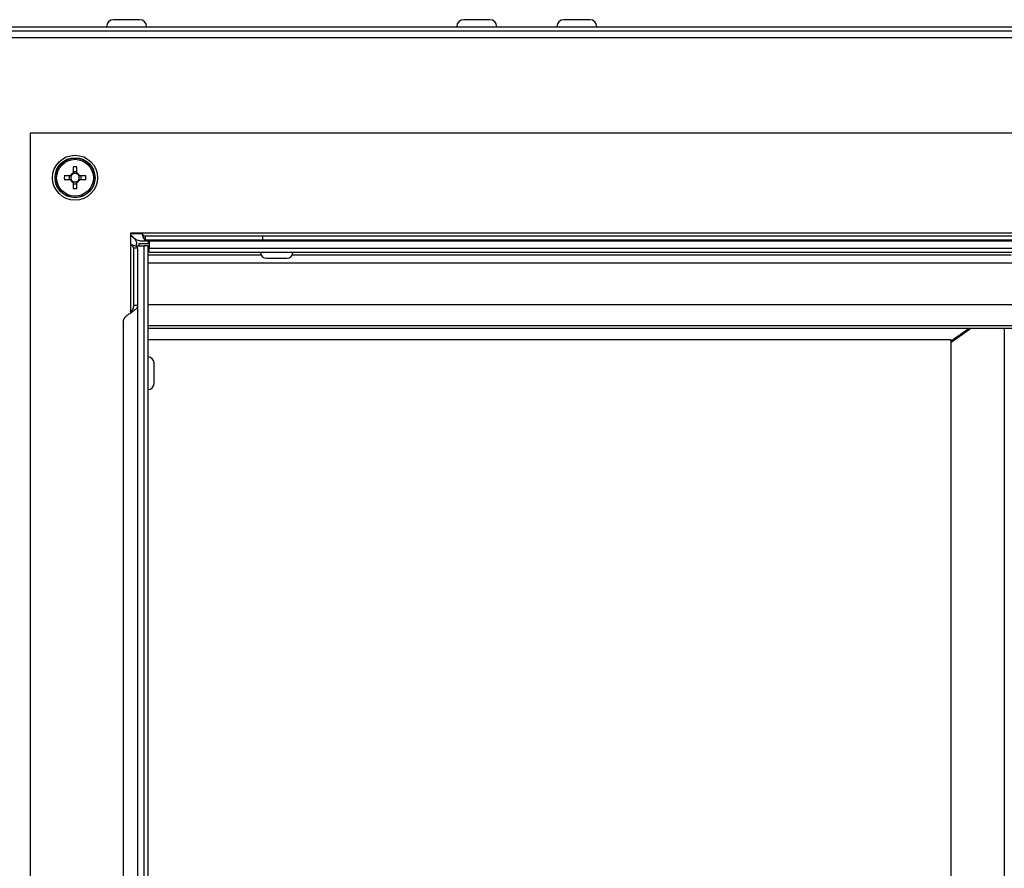
# Model space of a CAD drawing. Units: millimetres. Extents: x 165 to 4201, y 286 to 3164.
# Drawn here: x 2430 to 2627, y 2121 to 2291 of the extents above; entities that cross this region are included whole.
import ezdxf

# ---------------------------------------------------------------- set-up
doc = ezdxf.new("R2010")
doc.units = ezdxf.units.MM

msp = doc.modelspace()

# ---------------------------------------------------------------- linework, layer by layer
at = {"color": 7, "linetype": 'Continuous', "lineweight": 25}
for p, q in [((2333.23, 2289.36), (2930.35, 2289.36)), ((2454.39, 2290.76), (2449.19, 2290.76)), ((2519.71, 2290.76), (2519.19, 2290.76)), ((2524.39, 2290.76), (2519.71, 2290.76)), ((2544.39, 2290.76), (2539.19, 2290.76)), ((2335.73, 2288.56), (2927.85, 2288.56)), ((2929.49, 2287.12), (2334.09, 2287.12)), ((2432.54, 2268.1), (2432.54, 2022.02)), ((2831.02, 2268.1), (2432.54, 2268.1)), ((2441.13, 2261.3), (2441.13, 2260.1)), ((2441.83, 2260.36), (2441.13, 2260.36)), ((2441.83, 2260.1), (2441.83, 2261.3)), ((2440.54, 2259.51), (2439.34, 2259.51)), ((2439.34, 2258.81), (2440.54, 2258.81)), ((2440.28, 2259.51), (2440.28, 2258.81)), ((2441.13, 2258.22), (2441.13, 2257.02)), ((2441.13, 2257.96), (2441.83, 2257.96)), ((2441.83, 2257.02), (2441.83, 2258.22)), ((2443.62, 2259.51), (2442.42, 2259.51)), ((2442.42, 2258.81), (2443.62, 2258.81)), ((2442.68, 2258.81), (2442.68, 2259.51)), ((2454.84, 2248.1), (2452.54, 2248.1)), ((2452.54, 2248.1), (2452.54, 2245.8)), ((2808.72, 2248.1), (2454.84, 2248.1)), ((2453.78, 2245.37), (2453.78, 2245.92)), ((2456.08, 2245.96), (2454.24, 2245.96)), ((2454.24, 2245.96), (2454.24, 2245.56)), ((2454.42, 2246.56), (2809.14, 2246.56)), ((2479.04, 2247.46), (2455.48, 2247.46)), ((2455.48, 2247.46), (2455.48, 2246.66)), ((2479.04, 2246.66), (2455.48, 2246.66)), ((2456.08, 2246.56), (2456.08, 2245.96)), ((2456.29, 2246.56), (2456.29, 2245.06)), ((2456.29, 2246.56), (2807.29, 2246.56)), ((2479.04, 2246.66), (2479.04, 2247.46)), ((2784.52, 2247.46), (2479.04, 2247.46)), ((2784.52, 2246.66), (2479.04, 2246.66)), ((2453.18, 2245.16), (2453.98, 2245.16)), ((2453.18, 2245.16), (2453.18, 2233.6)), ((2453.78, 2245.56), (2455.28, 2245.56)), ((2453.78, 2245.37), (2453.78, 2245.56)), ((2453.98, 2245.16), (2453.98, 2233.6)), ((2455.28, 2044.56), (2455.28, 2245.56)), ((2456.08, 2245.56), (2455.28, 2245.56)), ((2456.08, 2044.56), (2456.08, 2245.56)), ((2456.29, 2245.06), (2807.29, 2245.06)), ((2456.29, 2244.26), (2456.29, 2245.06)), ((2456.29, 2244.26), (2807.29, 2244.26)), ((2456.08, 2243.76), (2478.65, 2243.76)), ((2479.74, 2243.06), (2483.84, 2243.06)), ((2484.93, 2243.76), (2628.65, 2243.76)), ((2453.98, 2233.6), (2453.18, 2233.6)), ((2453.98, 2233.6), (2453.98, 2056.52)), ((2456.08, 2233.8), (2807.48, 2233.8)), ((2451.1, 2230.53), (2451.1, 2059.59)), ((2807.48, 2229.57), (2456.08, 2229.57)), ((2807.48, 2229.01), (2456.08, 2229.01)), ((2616.65, 2226.29), (2620.49, 2229.01)), ((2620.21, 2229.01), (2616.65, 2226.49)), ((2616.65, 2226.74), (2456.08, 2226.74)), ((2616.65, 2045.86), (2616.65, 2226.74)), ((2457.28, 2220.06), (2457.28, 2222.11)), ((2457.28, 2218.01), (2457.28, 2220.06))]:
    msp.add_line(p, q, dxfattribs=at)
at = {"color": 8, "linetype": 'Continuous', "lineweight": 25}
for p, q in [((2452.54, 2248), (2454.87, 2248)), ((2452.54, 2245.8), (2452.54, 2232.07)), ((2456.08, 2242.11), (2807.48, 2242.11)), ((2627.21, 2229.01), (2627.21, 2045.86))]:
    msp.add_line(p, q, dxfattribs=at)
at = {"color": 7, "linetype": 'Continuous', "lineweight": 25}
for radius in [4.5, 4, 3.94, 3.68]:
    msp.add_circle((2441.48, 2259.16), radius, dxfattribs=at)
for centre, radius, start, end in [((2449.19, 2289.36), 1.4, 90, 180), ((2454.39, 2289.36), 1.4, 0, 90), ((2519.19, 2289.36), 1.4, 90, 180), ((2524.39, 2289.36), 1.4, 0, 90), ((2539.19, 2289.36), 1.4, 90, 180), ((2544.39, 2289.36), 1.4, 0, 90), ((2441.48, 2259.16), 1, 110.4831, 159.5169), ((2441.48, 2259.16), 0.851, 114.2853, 155.7147), ((2441.48, 2244.61), 16.7, 88.7991, 91.2009), ((2441.48, 2259.16), 0.851, 65.7147, 114.2853), ((2441.48, 2259.16), 1, 20.4831, 69.5169), ((2441.48, 2259.16), 0.851, 24.2853, 65.7147), ((2456.04, 2259.16), 16.7, 178.7991, 181.2009), ((2441.48, 2259.16), 1, 200.4831, 249.5169), ((2441.48, 2259.16), 0.851, 155.7147, 204.2853), ((2441.48, 2259.16), 0.851, 204.2853, 245.7147), ((2441.48, 2259.16), 0.851, 245.7147, 294.2853), ((2441.48, 2259.16), 1, 290.4831, 339.5169), ((2441.48, 2259.16), 0.851, 294.2853, 335.7147), ((2441.48, 2259.16), 0.851, 335.7147, 24.2853), ((2426.93, 2259.16), 16.7, 358.7991, 1.2009), ((2441.48, 2273.72), 16.7, 268.7991, 271.2009), ((2479.74, 2244.26), 1.2, 180, 270), ((2483.84, 2244.26), 1.2, 270, 0), ((2456.08, 2222.11), 1.2, 0, 90), ((2456.08, 2218.01), 1.2, 270, 360)]:
    msp.add_arc(centre, radius, start, end, dxfattribs=at)
for points, knots in [([(2454.84, 2248.1), (2454.89, 2247.93), (2454.98, 2247.6), (2455.13, 2247.15), (2455.27, 2246.83), (2455.39, 2246.68), (2455.46, 2246.67), (2455.48, 2246.66)], [0, 0, 0, 0, 0.223153, 0.44633, 0.669507, 0.892684, 1, 1, 1, 1]), ([(2452.59, 2247.76), (2452.71, 2247.66), (2453.04, 2247.35), (2453.49, 2246.84), (2453.75, 2246.33), (2453.77, 2246.02), (2453.78, 2245.92)], [0, 0, 0, 0, 0.172582, 0.502336, 0.832245, 1, 1, 1, 1]), ([(2454.42, 2246.56), (2454.24, 2246.59), (2453.85, 2246.64), (2453.26, 2247.05), (2452.83, 2247.47), (2452.61, 2247.71), (2452.59, 2247.73)], [0, 0, 0, 0, 0.3033296, 0.6355942, 0.9680153, 1, 1, 1, 1]), ([(2453.98, 2245.16), (2453.96, 2245.21), (2453.93, 2245.3), (2453.66, 2245.45), (2453.27, 2245.59), (2452.87, 2245.71), (2452.62, 2245.78), (2452.54, 2245.8)], [0, 0, 0, 0, 0.223153, 0.44633, 0.669507, 0.892684, 1, 1, 1, 1])]:
    msp.add_open_spline(points, degree=3, knots=knots, dxfattribs=at)
for points in [[(2454.84, 2248.1), (2454.89, 2248.02), (2455, 2247.85), (2455.16, 2247.64), (2455.32, 2247.49), (2455.43, 2247.47), (2455.48, 2247.46)], [(2453.18, 2245.16), (2453.17, 2245.22), (2453.15, 2245.32), (2453, 2245.48), (2452.79, 2245.64), (2452.63, 2245.75), (2452.54, 2245.8)], [(2453.98, 2233.6), (2453.96, 2233.47), (2453.92, 2233.22), (2453.58, 2232.83), (2453.11, 2232.45), (2452.54, 2232.07), (2451.98, 2231.68), (2451.5, 2231.3), (2451.17, 2230.92), (2451.12, 2230.66), (2451.1, 2230.53)], [(2453.18, 2233.6), (2453.17, 2233.47), (2453.15, 2233.22), (2453, 2232.83), (2452.79, 2232.45), (2452.63, 2232.2), (2452.54, 2232.07)]]:
    msp.add_open_spline(points, degree=3, dxfattribs=at)

doc.saveas('drawing.dxf')
